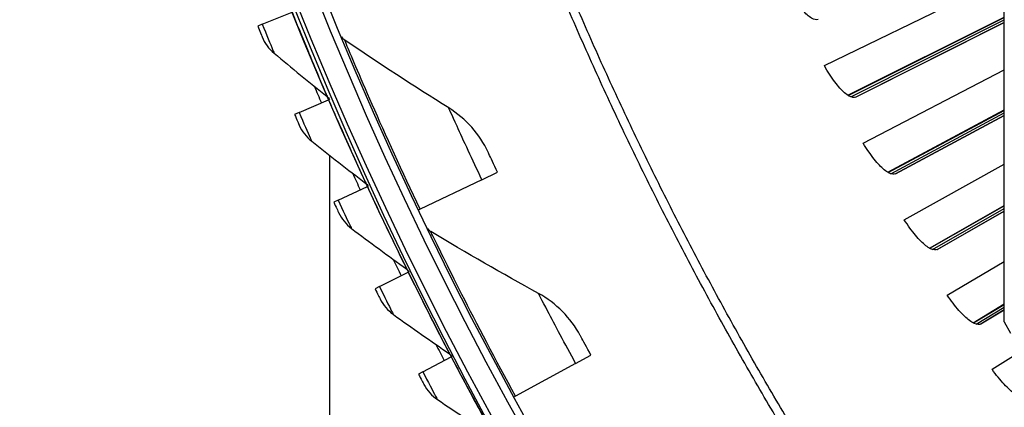
# Model space of a CAD drawing. Units: inches. Extents: x 2 to 86, y 1 to 67.
# Drawn here: x 9 to 12.3, y 14.7 to 16 of the extents above; entities that cross this region are included whole.
import ezdxf

# ---------------------------------------------------------------- set-up
doc = ezdxf.new("R2010")
doc.units = ezdxf.units.IN
doc.header["$LTSCALE"] = 4
doc.header["$MEASUREMENT"] = 0
for name, color, linetype in [('Fan', 84, 'Continuous'), ('Visible (ANSI)', 7, 'Continuous'), ('Visible Narrow (ANSI)', 7, 'Continuous')]:
    doc.layers.add(name, color=color, linetype=linetype)

msp = doc.modelspace()

# ---------------------------------------------------------------- linework, layer by layer
msp.add_circle((21.49895, 20.63028), 12.42785)
at = {"layer": 'Fan'}
for q in [(12.27954, 17.66591), (12.30077, 14.99079)]:
    msp.add_line((12.27954, 15.02786), q, dxfattribs=at)
at = {"layer": 'Visible (ANSI)'}
for p, q in [((11.68594, 15.87236), (12.27954, 16.16106)), ((9.83081, 16.00908), (9.9292, 16.04868)), ((11.76384, 15.77452), (12.27954, 16.03254)), ((11.76502, 15.77377), (12.27954, 16.03127)), ((9.83081, 16.00908), (9.81578, 16.00303)), ((11.78908, 15.7685), (12.27954, 16.01484)), ((12.27954, 16.01482), (11.78983, 15.76885)), ((11.81446, 15.61672), (12.27954, 15.85824)), ((9.95241, 15.7176), (10.04977, 15.75965)), ((10.04977, 15.75965), (10.05247, 15.76082)), ((9.95241, 15.7176), (9.93754, 15.71117)), ((11.8949, 15.52096), (12.27954, 15.72623)), ((11.8961, 15.52024), (12.27954, 15.72492)), ((11.92028, 15.51561), (12.27954, 15.70804)), ((12.27954, 15.70801), (11.92103, 15.51598)), ((10.05219, 15.577), (10.05219, 11.03503)), ((11.94965, 15.36455), (12.27954, 15.54703)), ((10.55586, 15.49605), (10.60752, 15.52065)), ((10.08129, 15.42926), (10.17756, 15.47375)), ((10.17756, 15.47375), (10.18023, 15.47498)), ((10.55586, 15.49605), (10.35163, 15.39883)), ((10.08129, 15.42926), (10.06658, 15.42246)), ((12.03258, 15.27094), (12.27954, 15.41119)), ((12.0338, 15.27025), (12.27954, 15.40985)), ((10.35163, 15.39883), (10.34794, 15.39707)), ((12.0581, 15.26626), (12.27954, 15.39247)), ((12.27954, 15.39244), (12.05883, 15.26664)), ((12.09142, 15.11602), (12.27954, 15.22663)), ((10.21736, 15.14424), (10.31249, 15.19114)), ((10.31249, 15.19114), (10.31513, 15.19244)), ((10.21736, 15.14424), (10.20283, 15.13708)), ((12.17678, 15.02462), (12.27954, 15.08661)), ((12.17802, 15.02396), (12.27954, 15.08522)), ((12.20241, 15.02061), (12.27954, 15.0673)), ((12.27954, 15.06727), (12.20314, 15.02102)), ((10.86507, 14.89083), (10.91528, 14.91829)), ((12.23967, 14.8713), (12.33672, 14.93185)), ((10.36055, 14.86274), (10.45447, 14.912)), ((10.45447, 14.912), (10.45707, 14.91337)), ((10.86507, 14.89083), (10.66662, 14.78232)), ((10.36055, 14.86274), (10.3462, 14.85521)), ((10.66662, 14.78232), (10.66303, 14.78035))]:
    msp.add_line(p, q, dxfattribs=at)
for radius, start, end in [(12.46875, 183.009174, 182.909174), (12.44375, 183.009174, 182.909174), (12.375, 183.009174, 182.909174), (12.35, 183.009174, 182.909174), (12.49755, 203.087313, 203.363337), (12.49755, 204.526061, 204.802085), (12.49755, 205.96481, 206.240834), (12.49755, 207.403559, 207.679583)]:
    msp.add_arc((21.49889, 20.70543), radius, start, end, dxfattribs=at)
for points, knots in [([(11.66532, 16.02508), (11.65987, 16.02252), (11.65222, 16.02368), (11.63407, 16.0345), (11.62357, 16.04417), (11.60297, 16.06821), (11.59149, 16.08418), (11.57486, 16.11159), (11.56938, 16.12134), (11.56419, 16.13129)], [0, 0, 0, 0, 0.15069629, 0.15069629, 0.30139257, 0.30139257, 0.45208978, 0.45208978, 0.52814228, 0.52814228, 0.52814228, 0.52814228]), ([(9.81578, 16.00303), (9.82224, 15.987), (9.82839, 15.97184), (9.82972, 15.96856), (9.82992, 15.96807), (9.83002, 15.96782), (9.83002, 15.96782)], [1.5707963, 1.5707963, 1.5707963, 1.5707963, 2.9355882, 2.9355882, 2.9355882, 3.1415927, 3.1415927, 3.1415927, 3.1415927]), ([(11.78983, 15.76885), (11.78445, 15.76615), (11.77677, 15.7671), (11.75834, 15.77744), (11.74759, 15.78683), (11.72636, 15.81032), (11.71447, 15.82599), (11.69713, 15.85295), (11.69139, 15.86255), (11.68594, 15.87236)], [0, 0, 0, 0, 0.15069629, 0.15069629, 0.30139257, 0.30139257, 0.45208978, 0.45208978, 0.52814228, 0.52814228, 0.52814228, 0.52814228]), ([(9.93754, 15.71117), (9.94439, 15.69531), (9.95092, 15.6803), (9.95233, 15.67706), (9.95254, 15.67658), (9.95265, 15.67633), (9.95265, 15.67633)], [1.5707963, 1.5707963, 1.5707963, 1.5707963, 2.9355882, 2.9355882, 2.9355882, 3.1415927, 3.1415927, 3.1415927, 3.1415927]), ([(11.92103, 15.51598), (11.91572, 15.51314), (11.90802, 15.51389), (11.88932, 15.52374), (11.87833, 15.53284), (11.85649, 15.55577), (11.8442, 15.57112), (11.82615, 15.59761), (11.82016, 15.60706), (11.81446, 15.61672)], [0, 0, 0, 0, 0.15069629, 0.15069629, 0.30139257, 0.30139257, 0.45208978, 0.45208978, 0.52814228, 0.52814228, 0.52814228, 0.52814228]), ([(10.60752, 15.52065), (10.59543, 15.54605), (10.58378, 15.5708), (10.57893, 15.58113), (10.57718, 15.58487), (10.57626, 15.58683), (10.57626, 15.58683)], [1.5707963, 1.5707963, 1.5707963, 1.5707963, 2.7239771, 2.7239771, 2.7239771, 3.1415927, 3.1415927, 3.1415927, 3.1415927]), ([(10.06658, 15.42246), (10.07383, 15.40678), (10.08073, 15.39194), (10.08222, 15.38874), (10.08245, 15.38825), (10.08256, 15.38801), (10.08256, 15.38801)], [1.5707963, 1.5707963, 1.5707963, 1.5707963, 2.9355882, 2.9355882, 2.9355882, 3.1415927, 3.1415927, 3.1415927, 3.1415927]), ([(12.05883, 15.26664), (12.0536, 15.26366), (12.04588, 15.26421), (12.02693, 15.27356), (12.0157, 15.28238), (11.99327, 15.30472), (11.98057, 15.31974), (11.96184, 15.34575), (11.9556, 15.35504), (11.94965, 15.36455)], [0, 0, 0, 0, 0.15069629, 0.15069629, 0.30139257, 0.30139257, 0.45208978, 0.45208978, 0.52814228, 0.52814228, 0.52814228, 0.52814228]), ([(10.20283, 15.13708), (10.21047, 15.12158), (10.21774, 15.10692), (10.21932, 15.10376), (10.21955, 15.10328), (10.21967, 15.10304), (10.21967, 15.10304)], [1.5707963, 1.5707963, 1.5707963, 1.5707963, 2.9355882, 2.9355882, 2.9355882, 3.1415927, 3.1415927, 3.1415927, 3.1415927]), ([(12.20314, 15.02102), (12.19798, 15.0179), (12.19025, 15.01825), (12.17107, 15.0271), (12.15961, 15.03561), (12.1366, 15.05736), (12.12351, 15.07204), (12.1041, 15.09755), (12.09762, 15.10667), (12.09142, 15.11602)], [0, 0, 0, 0, 0.15069629, 0.15069629, 0.30139257, 0.30139257, 0.45208978, 0.45208978, 0.52814228, 0.52814228, 0.52814228, 0.52814228]), ([(10.91528, 14.91829), (10.90178, 14.94297), (10.88877, 14.96703), (10.88335, 14.97707), (10.88138, 14.98071), (10.88036, 14.98261), (10.88036, 14.98261)], [1.5707963, 1.5707963, 1.5707963, 1.5707963, 2.7239771, 2.7239771, 2.7239771, 3.1415927, 3.1415927, 3.1415927, 3.1415927]), ([(10.3462, 14.85521), (10.35423, 14.83991), (10.36187, 14.82544), (10.36352, 14.82231), (10.36377, 14.82184), (10.36389, 14.8216), (10.36389, 14.8216)], [1.5707963, 1.5707963, 1.5707963, 1.5707963, 2.9355882, 2.9355882, 2.9355882, 3.1415927, 3.1415927, 3.1415927, 3.1415927]), ([(12.35385, 14.77927), (12.34878, 14.77602), (12.34105, 14.77616), (12.32163, 14.7845), (12.30996, 14.79271), (12.28638, 14.81385), (12.27291, 14.82818), (12.25283, 14.85317), (12.24612, 14.86212), (12.23967, 14.8713)], [0, 0, 0, 0, 0.15069629, 0.15069629, 0.30139257, 0.30139257, 0.45208978, 0.45208978, 0.52814228, 0.52814228, 0.52814228, 0.52814228])]:
    msp.add_open_spline(points, degree=3, knots=knots, dxfattribs=at)
for points in [[(9.83002, 15.96782), (9.83857, 15.94675), (9.85239, 15.92783), (9.86981, 15.91334)], [(10.10294, 15.95636), (10.09894, 15.95907), (10.09575, 15.96297), (10.0939, 15.96743)], [(10.44608, 15.73321), (10.3311, 15.80503), (10.21669, 15.87942), (10.10294, 15.95636)], [(9.86981, 15.91334), (9.928, 15.86491), (9.98647, 15.81721), (10.0452, 15.77024)], [(10.0452, 15.77024), (10.04833, 15.76774), (10.05084, 15.76448), (10.05247, 15.76082)], [(10.57626, 15.58683), (10.54828, 15.64654), (10.50262, 15.69789), (10.44608, 15.73321)], [(9.95265, 15.67633), (9.96173, 15.65548), (9.97602, 15.63692), (9.9938, 15.62286)], [(9.9938, 15.62286), (10.05318, 15.57591), (10.11283, 15.5297), (10.17273, 15.48421)], [(10.17273, 15.48421), (10.17592, 15.48179), (10.17851, 15.4786), (10.18023, 15.47498)], [(10.08256, 15.38801), (10.09217, 15.36739), (10.10691, 15.3492), (10.12504, 15.33559)], [(10.12504, 15.33559), (10.18559, 15.29015), (10.24638, 15.24544), (10.30739, 15.20148)], [(10.38707, 15.32503), (10.38292, 15.32751), (10.37952, 15.33123), (10.37742, 15.33558)], [(10.74218, 15.12146), (10.62335, 15.18673), (10.50495, 15.25458), (10.38707, 15.32503)], [(10.30739, 15.20148), (10.31064, 15.19914), (10.31332, 15.19601), (10.31512, 15.19244)], [(10.88036, 14.98261), (10.84907, 15.04066), (10.8006, 15.08937), (10.74218, 15.12146)], [(10.21967, 15.10304), (10.22979, 15.08267), (10.24499, 15.06485), (10.26345, 15.05171)], [(10.26345, 15.05171), (10.32512, 15.0078), (10.38702, 14.96463), (10.44912, 14.92222)], [(10.44912, 14.92222), (10.45242, 14.91996), (10.45518, 14.9169), (10.45707, 14.91337)], [(10.36389, 14.8216), (10.37452, 14.8015), (10.39016, 14.78406), (10.40895, 14.77139)], [(10.40895, 14.77139), (10.4717, 14.72904), (10.53466, 14.68744), (10.59781, 14.6466)]]:
    msp.add_open_spline(points, degree=3, dxfattribs=at)
at = {"layer": 'Visible Narrow (ANSI)'}
for p, q in [((11.77374, 15.76932), (12.27954, 16.02292)), ((11.78942, 15.76866), (11.78983, 15.76885)), ((11.90493, 15.51602), (12.27954, 15.71634)), ((11.92063, 15.51577), (11.92103, 15.51598)), ((12.04274, 15.26626), (12.27954, 15.40101)), ((12.05843, 15.26643), (12.05883, 15.26664)), ((12.18706, 15.02021), (12.27954, 15.0761)), ((12.20275, 15.02079), (12.20314, 15.02102))]:
    msp.add_line(p, q, dxfattribs=at)
at = {"layer": 'Visible Narrow (ANSI)', "flags": 128}
for points in [[(12.2842, 13.59462, -0.0049383), (12.14698, 13.7775, -0.0049383), (12.0134, 13.96306, -0.0049383), (11.88351, 14.15121, -0.0049383), (11.75736, 14.3419, -0.0049383), (11.635, 14.53504, -0.0049383), (11.51648, 14.73055, -0.0049383), (11.40184, 14.92838, -0.0049383), (11.29114, 15.12842, -0.0049383), (11.18441, 15.33062, -0.0049383), (11.08169, 15.53488, -0.0049383), (10.98303, 15.74113, -0.0049383), (10.88846, 15.94929, -0.0049383), (10.79802, 16.15928, -0.0049383), (10.71174, 16.37101, -0.0049383), (10.62967, 16.58441, -0.0049383), (10.55182, 16.79939, -0.0049383), (10.47824, 17.01586, -0.0049383), (10.40895, 17.23374, -0.0049383), (10.34397, 17.45295, -0.0049383), (10.28334, 17.6734, -0.0049383), (10.22707, 17.895, -0.0049383), (10.17519, 18.11767, -0.0049383)], [(12.30717, 13.61222, -0.0049383), (12.1703, 13.79464, -0.0049383), (12.03705, 13.97973, -0.0049383), (11.90748, 14.16742, -0.0049383), (11.78165, 14.35762, -0.0049383), (11.6596, 14.55028, -0.0049383), (11.54137, 14.74531, -0.0049383), (11.42702, 14.94264, -0.0049383), (11.3166, 15.14218, -0.0049383), (11.21013, 15.34387, -0.0049383), (11.10767, 15.54762, -0.0049383), (11.00925, 15.75336, -0.0049383), (10.91492, 15.961, -0.0049383), (10.82471, 16.17046, -0.0049383), (10.73865, 16.38167, -0.0049383), (10.65678, 16.59453, -0.0049383), (10.57913, 16.80897, -0.0049383), (10.50573, 17.0249, -0.0049383), (10.43661, 17.24224, -0.0049383), (10.37179, 17.4609, -0.0049383), (10.31131, 17.68079, -0.0049383), (10.25518, 17.90184, -0.0049383), (10.20343, 18.12396, -0.0049383)]]:
    msp.add_lwpolyline(points, format="xyb", dxfattribs=at)
at = {"layer": 'Visible Narrow (ANSI)'}
for points, knots in [([(9.9292, 16.04868), (9.95968, 15.97295), (9.99081, 15.8981), (10.0127, 15.84637), (10.03316, 15.79801), (10.0452, 15.77024), (10.0452, 15.77024)], [1.5707963, 1.5707963, 1.5707963, 1.5707963, 2.3826857, 2.3826857, 2.3826857, 3.1415927, 3.1415927, 3.1415927, 3.1415927]), ([(9.83081, 16.00908), (9.84448, 15.97512), (9.85806, 15.94191), (9.86483, 15.92543), (9.86807, 15.91754), (9.86981, 15.91334), (9.86981, 15.91334)], [1.5707963, 1.5707963, 1.5707963, 1.5707963, 2.6331485, 2.6331485, 2.6331485, 3.1415927, 3.1415927, 3.1415927, 3.1415927]), ([(10.35163, 15.39883), (10.29297, 15.52207), (10.2368, 15.64599), (10.19382, 15.7439), (10.15072, 15.84211), (10.12091, 15.91337), (10.109, 15.94185), (10.10497, 15.95148), (10.10294, 15.95636), (10.10294, 15.95636)], [1.5707963, 1.5707963, 1.5707963, 1.5707963, 2.2414638, 2.2414638, 2.2414638, 2.9141366, 2.9141366, 2.9141366, 3.1415927, 3.1415927, 3.1415927, 3.1415927]), ([(10.04977, 15.75965), (10.08214, 15.68471), (10.11515, 15.61067), (10.13832, 15.5595), (10.15999, 15.51167), (10.17273, 15.48421), (10.17273, 15.48421)], [1.5707963, 1.5707963, 1.5707963, 1.5707963, 2.3826857, 2.3826857, 2.3826857, 3.1415927, 3.1415927, 3.1415927, 3.1415927]), ([(10.55586, 15.49605), (10.52443, 15.56207), (10.49396, 15.62789), (10.47367, 15.67232), (10.456, 15.71103), (10.44608, 15.73321), (10.44608, 15.73321)], [1.5707963, 1.5707963, 1.5707963, 1.5707963, 2.410124, 2.410124, 2.410124, 3.1415927, 3.1415927, 3.1415927, 3.1415927]), ([(9.95241, 15.7176), (9.96693, 15.68399), (9.98133, 15.65114), (9.98852, 15.63483), (9.99196, 15.62702), (9.9938, 15.62286), (9.9938, 15.62286)], [1.5707963, 1.5707963, 1.5707963, 1.5707963, 2.6331485, 2.6331485, 2.6331485, 3.1415927, 3.1415927, 3.1415927, 3.1415927]), ([(10.17756, 15.47375), (10.2118, 15.39964), (10.24666, 15.32645), (10.27111, 15.27588), (10.29397, 15.22861), (10.30739, 15.20148), (10.30739, 15.20148)], [1.5707963, 1.5707963, 1.5707963, 1.5707963, 2.3826857, 2.3826857, 2.3826857, 3.1415927, 3.1415927, 3.1415927, 3.1415927]), ([(10.08129, 15.42926), (10.09664, 15.39602), (10.11187, 15.36354), (10.11946, 15.34742), (10.12309, 15.3397), (10.12504, 15.33559), (10.12504, 15.33559)], [1.5707963, 1.5707963, 1.5707963, 1.5707963, 2.6331485, 2.6331485, 2.6331485, 3.1415927, 3.1415927, 3.1415927, 3.1415927]), ([(10.66662, 14.78232), (10.60114, 14.90208), (10.53811, 15.02265), (10.48972, 15.118), (10.44118, 15.21363), (10.40742, 15.28311), (10.39393, 15.31088), (10.38937, 15.32027), (10.38707, 15.32503), (10.38707, 15.32503)], [1.5707963, 1.5707963, 1.5707963, 1.5707963, 2.2414638, 2.2414638, 2.2414638, 2.9141366, 2.9141366, 2.9141366, 3.1415927, 3.1415927, 3.1415927, 3.1415927]), ([(10.31249, 15.19114), (10.34858, 15.11792), (10.38526, 15.04562), (10.41098, 14.99568), (10.43502, 14.949), (10.44912, 14.92222), (10.44912, 14.92222)], [1.5707963, 1.5707963, 1.5707963, 1.5707963, 2.3826857, 2.3826857, 2.3826857, 3.1415927, 3.1415927, 3.1415927, 3.1415927]), ([(10.21736, 15.14424), (10.23355, 15.11141), (10.24958, 15.07932), (10.25758, 15.06339), (10.26141, 15.05577), (10.26345, 15.05171), (10.26345, 15.05171)], [1.5707963, 1.5707963, 1.5707963, 1.5707963, 2.6331485, 2.6331485, 2.6331485, 3.1415927, 3.1415927, 3.1415927, 3.1415927]), ([(10.86507, 14.89083), (10.83, 14.95498), (10.79588, 15.01899), (10.77314, 15.06221), (10.75332, 15.09988), (10.74218, 15.12146), (10.74218, 15.12146)], [1.5707963, 1.5707963, 1.5707963, 1.5707963, 2.410124, 2.410124, 2.410124, 3.1415927, 3.1415927, 3.1415927, 3.1415927]), ([(10.45447, 14.912), (10.49239, 14.83971), (10.53087, 14.76836), (10.55784, 14.71908), (10.58304, 14.67302), (10.59781, 14.6466), (10.59781, 14.6466)], [1.5707963, 1.5707963, 1.5707963, 1.5707963, 2.3826857, 2.3826857, 2.3826857, 3.1415927, 3.1415927, 3.1415927, 3.1415927]), ([(10.36055, 14.86274), (10.37756, 14.83032), (10.39439, 14.79864), (10.40278, 14.78292), (10.4068, 14.77539), (10.40895, 14.77139), (10.40895, 14.77139)], [1.5707963, 1.5707963, 1.5707963, 1.5707963, 2.6331485, 2.6331485, 2.6331485, 3.1415927, 3.1415927, 3.1415927, 3.1415927])]:
    msp.add_open_spline(points, degree=3, knots=knots, dxfattribs=at)

doc.saveas('drawing.dxf')
